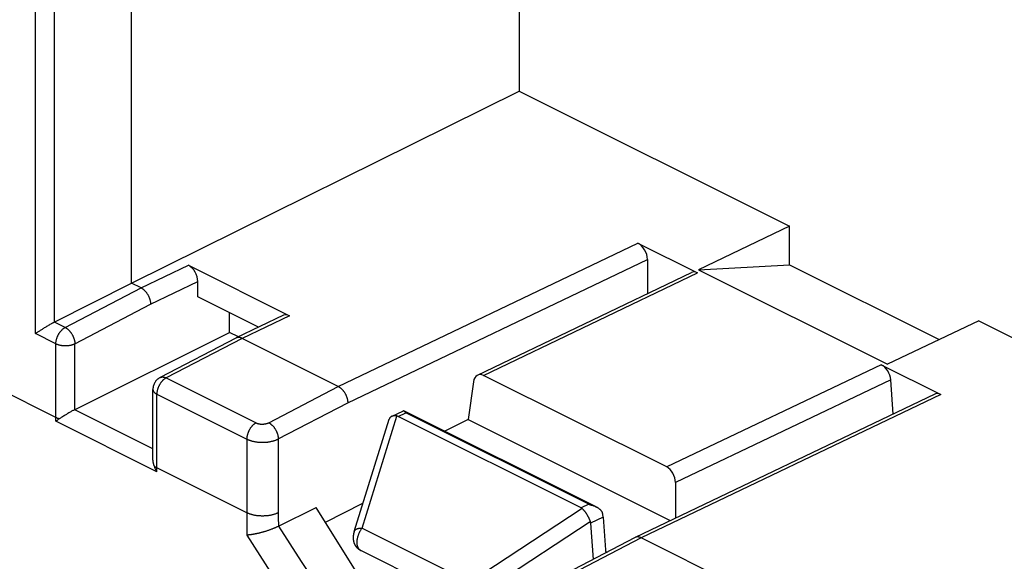
# Model space of a CAD drawing. Units: millimetres. Extents: x -41 to 43, y -72 to 75.
# Drawn here: x -27 to -5, y -36 to -23 of the extents above; entities that cross this region are included whole.
import ezdxf

# ---------------------------------------------------------------- set-up
doc = ezdxf.new("R2010")
doc.units = ezdxf.units.MM
doc.header["$LTSCALE"] = 16.335
doc.layers.get('0').update_dxf_attribs({"linetype": 'CONTINUOUS'})
doc.layers.add('DRAFT', color=7, linetype='CONTINUOUS')
doc.layers.add('RACCORDO', color=7, linetype='CONTINUOUS')

msp = doc.modelspace()

# ---------------------------------------------------------------- linework, layer by layer
at = {"color": 7, "linetype": 'CONTINUOUS'}
for p, q in [((-15.528, -25.023), (-9.47, -28.052)), ((-9.47, -28.052), (-11.51, -29.029)), ((-9.47, -28.918), (-9.47, -28.052)), ((-11.51, -29.029), (-9.47, -28.918)), ((-11.51, -29.029), (-7.268, -31.15)), ((-9.47, -28.918), (-6.112, -30.597)), ((-21.368, -30.318), (-22.728, -29.638)), ((-22.021, -30.434), (-22.021, -29.992)), ((-5.227, -30.174), (-7.268, -31.15)), ((-5.227, -30.174), (6.44, -36.007)), ((-21.82, -30.535), (-22.021, -30.434)), ((-13.802, -34.344), (-18.111, -32.19)), ((-16.672, -32.388), (-17.193, -32.649)), ((-16.672, -32.388), (-12.139, -34.655)), ((-18.584, -36.749), (-20.076, -34.358)), ((-19.87, -34.688), (-19.027, -34.266)), ((-16.65, -36.539), (-19.078, -35.325))]:
    msp.add_line(p, q, dxfattribs=at)
at = {"color": 253, "linetype": 'CONTINUOUS'}
msp.add_line((-13.587, -35.345), (-13.557, -35.36), dxfattribs=at)
at = {"color": 7, "linetype": 'CONTINUOUS'}
msp.add_ellipse((-13.451, -35.24), major_axis=(0.073, 0.187), ratio=0.652839, start_param=-4.088777, end_param=-3.711001, dxfattribs=at)
at = {"layer": 'DRAFT', "color": 7, "linetype": 'CONTINUOUS'}
for p, q in [((-24.213, -29.331), (-24.213, 9.36)), ((-15.528, 5.075), (-15.528, -25.023)), ((-24.213, -29.331), (-15.528, -25.023))]:
    msp.add_line(p, q, dxfattribs=at)
at = {"layer": 'RACCORDO', "color": 253, "linetype": 'CONTINUOUS'}
for p, q in [((-26.364, -30.461), (-26.364, 9.103)), ((-25.943, -30.203), (-25.943, 8.769)), ((-19.581, -31.646), (-12.864, -28.431)), ((-19.369, -32.012), (-12.652, -28.797)), ((-24.001, -29.437), (-22.94, -28.929)), ((-16.323, -31.401), (-11.529, -29.099)), ((-23.788, -29.803), (-22.728, -29.295)), ((-25.701, -30.324), (-24.001, -29.437)), ((-25.486, -30.687), (-23.788, -29.803)), ((-25.701, -30.324), (-25.943, -30.203)), ((-20.677, -30.06), (-21.738, -30.568)), ((-25.91, -32.34), (-29.87, -30.36)), ((-25.91, -30.687), (-26.364, -30.461)), ((-21.738, -30.568), (-23.439, -31.455)), ((-25.91, -32.427), (-25.91, -30.687)), ((-25.486, -32.167), (-25.486, -30.687)), ((-7.41, -31.158), (-12.219, -33.452)), ((-23.439, -31.455), (-21.423, -32.463)), ((-7.199, -31.501), (-12.025, -33.803)), ((-21.141, -32.459), (-19.581, -31.646)), ((-23.647, -31.819), (-21.632, -32.826)), ((-23.647, -33.559), (-23.647, -31.819)), ((-6.075, -31.825), (-12.793, -35.041)), ((-23.735, -33.042), (-25.485, -32.167)), ((-20.925, -32.823), (-19.369, -32.012)), ((-23.647, -33.559), (-25.91, -32.427)), ((-19.049, -34.822), (-18.267, -32.309)), ((-18.236, -32.319), (-18.066, -32.237)), ((-21.632, -32.826), (-21.632, -34.479)), ((-20.925, -32.823), (-20.925, -34.58)), ((-21.632, -34.479), (-23.647, -33.471)), ((-14.113, -34.385), (-16.627, -36.033)), ((-13.968, -34.287), (-14.138, -34.368)), ((-21.632, -34.479), (-21.631, -34.73)), ((-20.925, -34.58), (-20.924, -34.782)), ((-13.644, -34.576), (-13.927, -34.711)), ((-21.631, -34.73), (-21.629, -34.979)), ((-19.049, -34.822), (-16.627, -36.033)), ((-13.933, -34.681), (-16.438, -36.322)), ((-12.793, -35.041), (-14.352, -35.854))]:
    msp.add_line(p, q, dxfattribs=at)
at = {"layer": 'RACCORDO', "color": 7, "linetype": 'CONTINUOUS'}
for p, q in [((-12.864, -28.431), (-11.529, -29.099)), ((-12.652, -28.797), (-12.652, -29.565)), ((-22.94, -28.929), (-20.677, -30.06)), ((-16.46, -31.393), (-11.661, -29.089)), ((-25.949, -30.205), (-24.213, -29.331)), ((-24.001, -29.437), (-24.213, -29.331)), ((-22.728, -29.638), (-22.728, -29.295)), ((-26.007, -30.236), (-25.995, -30.23)), ((-25.995, -30.23), (-25.983, -30.223)), ((-25.983, -30.223), (-25.971, -30.217)), ((-25.971, -30.217), (-25.96, -30.211)), ((-25.96, -30.211), (-25.949, -30.205)), ((-20.81, -30.051), (-21.87, -30.559)), ((-26.357, -30.456), (-26.346, -30.448)), ((-26.346, -30.448), (-26.335, -30.44)), ((-26.335, -30.44), (-26.323, -30.432)), ((-26.323, -30.432), (-26.311, -30.423)), ((-26.311, -30.423), (-26.298, -30.415)), ((-26.298, -30.415), (-26.285, -30.406)), ((-26.285, -30.406), (-26.271, -30.396)), ((-26.271, -30.396), (-26.256, -30.387)), ((-26.256, -30.387), (-26.242, -30.377)), ((-26.242, -30.377), (-26.226, -30.368)), ((-26.226, -30.368), (-26.211, -30.358)), ((-26.211, -30.358), (-26.195, -30.348)), ((-26.195, -30.348), (-26.178, -30.337)), ((-26.178, -30.337), (-26.162, -30.327)), ((-26.162, -30.327), (-26.145, -30.316)), ((-26.145, -30.316), (-26.127, -30.306)), ((-26.127, -30.306), (-26.11, -30.295)), ((-26.11, -30.295), (-26.092, -30.285)), ((-26.092, -30.285), (-26.074, -30.274)), ((-26.074, -30.274), (-26.056, -30.264)), ((-26.056, -30.264), (-26.037, -30.253)), ((-26.037, -30.253), (-26.019, -30.243)), ((-26.019, -30.243), (-26.007, -30.236)), ((-25.491, -32.17), (-22.021, -30.434)), ((-26.364, -30.461), (-26.357, -30.456)), ((-21.874, -30.56), (-23.574, -31.447)), ((-21.87, -30.559), (-21.874, -30.56)), ((-19.581, -31.646), (-21.738, -30.568)), ((-7.41, -31.158), (-6.075, -31.825)), ((-16.551, -31.54), (-16.672, -32.388)), ((-12.219, -33.452), (-16.323, -31.401)), ((-7.146, -32.265), (-7.199, -31.501)), ((-23.735, -33.268), (-23.735, -31.713)), ((-6.208, -31.816), (-12.925, -35.031)), ((-25.572, -32.213), (-25.588, -32.222)), ((-25.557, -32.204), (-25.572, -32.213)), ((-25.542, -32.196), (-25.557, -32.204)), ((-25.528, -32.189), (-25.542, -32.196)), ((-25.515, -32.182), (-25.528, -32.189)), ((-18.385, -32.318), (-18.119, -32.19)), ((-18.111, -32.19), (-18.11, -32.19)), ((-18.097, -32.206), (-18.094, -32.211)), ((-25.818, -32.363), (-25.837, -32.376)), ((-25.804, -32.354), (-25.818, -32.363)), ((-25.788, -32.344), (-25.804, -32.354)), ((-25.775, -32.335), (-25.788, -32.344)), ((-25.759, -32.325), (-25.775, -32.335)), ((-25.742, -32.314), (-25.759, -32.325)), ((-25.722, -32.302), (-25.742, -32.314)), ((-25.699, -32.288), (-25.722, -32.302)), ((-25.674, -32.272), (-25.699, -32.288)), ((-25.656, -32.262), (-25.674, -32.272)), ((-25.639, -32.251), (-25.656, -32.262)), ((-25.621, -32.241), (-25.639, -32.251)), ((-25.604, -32.231), (-25.621, -32.241)), ((-25.588, -32.222), (-25.604, -32.231)), ((-19.224, -34.898), (-18.44, -32.382)), ((-14.138, -34.368), (-18.236, -32.319)), ((-13.968, -34.287), (-18.066, -32.237)), ((-12.025, -33.803), (-12.025, -34.6)), ((-20.92, -34.78), (-20.076, -34.358)), ((-13.644, -34.576), (-13.593, -35.31)), ((-20.934, -34.787), (-20.92, -34.78)), ((-13.927, -34.711), (-13.871, -35.524)), ((-12.929, -35.033), (-14.487, -35.846)), ((-12.925, -35.031), (-12.929, -35.033)), ((-10.636, -36.119), (-12.793, -35.041))]:
    msp.add_line(p, q, dxfattribs=at)
for points in [[(-24.001, -29.437), (-23.993, -29.441), (-23.986, -29.445), (-23.978, -29.449), (-23.971, -29.454), (-23.964, -29.459), (-23.956, -29.465), (-23.949, -29.47), (-23.942, -29.476), (-23.935, -29.482), (-23.928, -29.489), (-23.921, -29.495), (-23.914, -29.502), (-23.908, -29.51), (-23.901, -29.517), (-23.895, -29.525), (-23.888, -29.532), (-23.882, -29.541), (-23.876, -29.549), (-23.87, -29.557), (-23.864, -29.566), (-23.859, -29.575), (-23.853, -29.583), (-23.848, -29.592), (-23.843, -29.602), (-23.838, -29.611), (-23.833, -29.62), (-23.829, -29.63), (-23.825, -29.639), (-23.821, -29.649), (-23.817, -29.659), (-23.813, -29.668), (-23.81, -29.678), (-23.807, -29.688), (-23.804, -29.698), (-23.801, -29.707), (-23.799, -29.717), (-23.797, -29.727), (-23.795, -29.737), (-23.793, -29.746), (-23.792, -29.756), (-23.791, -29.765), (-23.79, -29.775), (-23.789, -29.784), (-23.789, -29.794), (-23.788, -29.803)], [(-21.738, -30.568), (-21.745, -30.565), (-21.753, -30.561), (-21.76, -30.558), (-21.767, -30.556), (-21.775, -30.554), (-21.782, -30.552), (-21.789, -30.55), (-21.796, -30.549), (-21.803, -30.548), (-21.81, -30.548), (-21.817, -30.547), (-21.824, -30.547), (-21.831, -30.548), (-21.837, -30.549), (-21.844, -30.55), (-21.85, -30.551), (-21.856, -30.553), (-21.863, -30.555), (-21.868, -30.558), (-21.87, -30.559)], [(-23.574, -31.447), (-23.581, -31.451), (-23.59, -31.456), (-23.599, -31.461), (-23.607, -31.467), (-23.615, -31.473), (-23.624, -31.48), (-23.631, -31.486), (-23.639, -31.493), (-23.646, -31.5), (-23.654, -31.507), (-23.661, -31.515), (-23.667, -31.523), (-23.674, -31.531), (-23.68, -31.539), (-23.686, -31.548), (-23.691, -31.557), (-23.696, -31.566), (-23.701, -31.575), (-23.706, -31.584), (-23.71, -31.594), (-23.714, -31.603), (-23.718, -31.613), (-23.721, -31.623), (-23.724, -31.633), (-23.727, -31.643), (-23.729, -31.654), (-23.731, -31.664), (-23.732, -31.674), (-23.734, -31.685), (-23.734, -31.695), (-23.735, -31.706), (-23.735, -31.713)], [(-19.581, -31.646), (-19.574, -31.65), (-19.566, -31.655), (-19.559, -31.659), (-19.552, -31.664), (-19.544, -31.669), (-19.537, -31.674), (-19.53, -31.68), (-19.523, -31.686), (-19.516, -31.692), (-19.509, -31.698), (-19.502, -31.705), (-19.495, -31.712), (-19.488, -31.719), (-19.482, -31.727), (-19.475, -31.734), (-19.469, -31.742), (-19.463, -31.75), (-19.456, -31.758), (-19.451, -31.767), (-19.445, -31.775), (-19.439, -31.784), (-19.434, -31.793), (-19.429, -31.802), (-19.424, -31.811), (-19.419, -31.821), (-19.414, -31.83), (-19.41, -31.839), (-19.405, -31.849), (-19.401, -31.859), (-19.397, -31.868), (-19.394, -31.878), (-19.391, -31.888), (-19.387, -31.898), (-19.384, -31.907), (-19.382, -31.917), (-19.379, -31.927), (-19.377, -31.937), (-19.375, -31.946), (-19.374, -31.956), (-19.372, -31.966), (-19.371, -31.975), (-19.37, -31.985), (-19.37, -31.994), (-19.369, -32.003), (-19.369, -32.012)], [(-25.491, -32.17), (-25.497, -32.172), (-25.503, -32.176), (-25.515, -32.182)], [(-18.119, -32.19), (-18.118, -32.19), (-18.117, -32.189), (-18.115, -32.189), (-18.114, -32.189), (-18.113, -32.189), (-18.111, -32.19), (-18.111, -32.19)], [(-18.11, -32.19), (-18.109, -32.191), (-18.107, -32.192), (-18.106, -32.193), (-18.105, -32.194), (-18.104, -32.195), (-18.103, -32.197), (-18.102, -32.198), (-18.101, -32.2), (-18.1, -32.201), (-18.099, -32.203), (-18.098, -32.204), (-18.097, -32.206)], [(-18.094, -32.211), (-18.092, -32.212), (-18.091, -32.214), (-18.09, -32.216), (-18.089, -32.217), (-18.088, -32.219), (-18.087, -32.22), (-18.086, -32.222), (-18.084, -32.223), (-18.083, -32.225), (-18.082, -32.226), (-18.08, -32.228), (-18.079, -32.229), (-18.077, -32.23), (-18.076, -32.232), (-18.074, -32.233), (-18.072, -32.234), (-18.07, -32.235), (-18.068, -32.236), (-18.066, -32.237)], [(-25.875, -32.402), (-25.884, -32.409), (-25.893, -32.415), (-25.91, -32.427)], [(-25.837, -32.376), (-25.846, -32.383), (-25.856, -32.389), (-25.875, -32.402)], [(-18.385, -32.318), (-18.389, -32.32), (-18.394, -32.323), (-18.399, -32.326), (-18.404, -32.329), (-18.408, -32.333), (-18.412, -32.336), (-18.416, -32.34), (-18.42, -32.344), (-18.424, -32.349), (-18.427, -32.353), (-18.43, -32.358), (-18.433, -32.363), (-18.435, -32.369), (-18.437, -32.374), (-18.439, -32.38), (-18.44, -32.382)], [(-18.267, -32.309), (-18.275, -32.307), (-18.283, -32.306), (-18.29, -32.305), (-18.298, -32.304), (-18.306, -32.304), (-18.313, -32.304), (-18.32, -32.304), (-18.327, -32.304), (-18.334, -32.304), (-18.341, -32.305), (-18.348, -32.306), (-18.354, -32.307), (-18.361, -32.309), (-18.367, -32.311), (-18.372, -32.312), (-18.378, -32.315), (-18.384, -32.317), (-18.385, -32.318)], [(-23.706, -33.43), (-23.707, -33.425), (-23.709, -33.42), (-23.71, -33.415), (-23.712, -33.41), (-23.714, -33.405), (-23.715, -33.399), (-23.717, -33.394), (-23.718, -33.388), (-23.72, -33.382), (-23.721, -33.376), (-23.723, -33.37), (-23.724, -33.363), (-23.726, -33.356), (-23.727, -33.349), (-23.728, -33.341), (-23.73, -33.334), (-23.731, -33.326), (-23.732, -33.317), (-23.733, -33.309), (-23.734, -33.3), (-23.734, -33.291), (-23.735, -33.282), (-23.735, -33.273), (-23.735, -33.268)], [(-23.647, -33.559), (-23.655, -33.544), (-23.663, -33.53), (-23.67, -33.516), (-23.677, -33.501), (-23.684, -33.487), (-23.69, -33.472), (-23.695, -33.458), (-23.701, -33.444), (-23.706, -33.43)], [(-14.113, -34.385), (-14.108, -34.391), (-14.103, -34.396), (-14.097, -34.402), (-14.092, -34.408), (-14.086, -34.414), (-14.081, -34.42), (-14.075, -34.426), (-14.07, -34.433), (-14.065, -34.439), (-14.059, -34.446), (-14.054, -34.453), (-14.049, -34.46), (-14.043, -34.467), (-14.038, -34.475), (-14.033, -34.482), (-14.028, -34.49), (-14.023, -34.498), (-14.018, -34.505), (-14.013, -34.513), (-14.008, -34.521), (-14.003, -34.529), (-13.998, -34.537), (-13.994, -34.546), (-13.989, -34.554), (-13.984, -34.562), (-13.98, -34.571), (-13.976, -34.579), (-13.971, -34.587), (-13.967, -34.596), (-13.963, -34.604), (-13.959, -34.613), (-13.956, -34.621), (-13.952, -34.63), (-13.948, -34.638), (-13.945, -34.647), (-13.942, -34.655), (-13.939, -34.664), (-13.936, -34.672), (-13.933, -34.681)], [(-13.968, -34.287), (-13.965, -34.288), (-13.963, -34.289), (-13.961, -34.29), (-13.958, -34.291), (-13.955, -34.292), (-13.952, -34.293), (-13.949, -34.294), (-13.946, -34.295), (-13.943, -34.296), (-13.939, -34.297), (-13.935, -34.298), (-13.932, -34.299)], [(-13.932, -34.299), (-13.91, -34.305), (-13.905, -34.306), (-13.9, -34.307), (-13.895, -34.309), (-13.889, -34.311), (-13.884, -34.312), (-13.878, -34.314), (-13.872, -34.316), (-13.866, -34.318), (-13.86, -34.32), (-13.854, -34.322), (-13.848, -34.324), (-13.841, -34.327), (-13.834, -34.33), (-13.827, -34.333), (-13.82, -34.336), (-13.813, -34.339), (-13.806, -34.343), (-13.802, -34.344)], [(-13.802, -34.344), (-13.798, -34.346), (-13.79, -34.35), (-13.782, -34.355), (-13.774, -34.36), (-13.766, -34.365), (-13.758, -34.37), (-13.749, -34.376), (-13.741, -34.382), (-13.733, -34.388), (-13.725, -34.395), (-13.718, -34.401), (-13.712, -34.408), (-13.705, -34.414), (-13.699, -34.421), (-13.694, -34.427), (-13.689, -34.434), (-13.684, -34.441), (-13.68, -34.447), (-13.676, -34.454), (-13.672, -34.46), (-13.669, -34.467), (-13.666, -34.473), (-13.663, -34.48), (-13.661, -34.486), (-13.659, -34.493), (-13.657, -34.499)], [(-20.934, -34.787), (-20.945, -34.792), (-20.956, -34.798), (-20.967, -34.803), (-20.979, -34.808), (-20.991, -34.814), (-21.003, -34.819), (-21.015, -34.824), (-21.027, -34.829), (-21.04, -34.835), (-21.052, -34.84), (-21.065, -34.845), (-21.078, -34.85), (-21.091, -34.855), (-21.105, -34.86), (-21.118, -34.864), (-21.131, -34.869), (-21.145, -34.874), (-21.158, -34.879), (-21.172, -34.883), (-21.186, -34.888), (-21.2, -34.892), (-21.213, -34.896), (-21.227, -34.901), (-21.241, -34.905), (-21.255, -34.909), (-21.268, -34.913), (-21.282, -34.917), (-21.296, -34.921), (-21.309, -34.924), (-21.323, -34.928), (-21.337, -34.931), (-21.35, -34.935), (-21.363, -34.938), (-21.377, -34.941), (-21.39, -34.944), (-21.403, -34.947), (-21.416, -34.95), (-21.429, -34.952), (-21.441, -34.955), (-21.454, -34.957), (-21.466, -34.96), (-21.479, -34.962), (-21.491, -34.964), (-21.502, -34.966), (-21.514, -34.968), (-21.526, -34.969), (-21.537, -34.971), (-21.548, -34.972), (-21.559, -34.974), (-21.57, -34.975), (-21.58, -34.976), (-21.59, -34.977), (-21.6, -34.978), (-21.61, -34.979), (-21.62, -34.979), (-21.629, -34.98)], [(-19.224, -34.898), (-19.226, -34.905), (-19.228, -34.911), (-19.23, -34.918), (-19.231, -34.925), (-19.233, -34.931), (-19.235, -34.938), (-19.236, -34.945), (-19.237, -34.951), (-19.239, -34.957), (-19.24, -34.964), (-19.241, -34.97), (-19.242, -34.976), (-19.243, -34.982), (-19.244, -34.988), (-19.244, -34.994), (-19.245, -35), (-19.245, -35.006), (-19.246, -35.011), (-19.246, -35.017), (-19.247, -35.022), (-19.247, -35.028), (-19.247, -35.033), (-19.247, -35.038), (-19.247, -35.043), (-19.247, -35.048), (-19.247, -35.054), (-19.247, -35.059), (-19.247, -35.064), (-19.246, -35.069), (-19.246, -35.075), (-19.245, -35.08), (-19.245, -35.086), (-19.244, -35.091), (-19.243, -35.097), (-19.242, -35.103), (-19.241, -35.109), (-19.24, -35.115), (-19.238, -35.121), (-19.237, -35.127), (-19.235, -35.134), (-19.233, -35.14), (-19.231, -35.146), (-19.229, -35.153), (-19.227, -35.159), (-19.224, -35.166), (-19.222, -35.172), (-19.219, -35.179), (-19.216, -35.185), (-19.212, -35.192), (-19.209, -35.199), (-19.205, -35.205), (-19.201, -35.212), (-19.197, -35.218), (-19.193, -35.225), (-19.188, -35.231), (-19.183, -35.238), (-19.178, -35.244), (-19.173, -35.251), (-19.168, -35.257), (-19.162, -35.263), (-19.156, -35.269), (-19.15, -35.275), (-19.144, -35.281), (-19.137, -35.287), (-19.13, -35.292), (-19.123, -35.298), (-19.116, -35.303), (-19.108, -35.308), (-19.1, -35.313), (-19.092, -35.318), (-19.084, -35.322), (-19.078, -35.325)], [(-12.793, -35.041), (-12.8, -35.037), (-12.808, -35.034), (-12.815, -35.031), (-12.822, -35.028), (-12.83, -35.026), (-12.837, -35.024), (-12.844, -35.023), (-12.851, -35.021), (-12.859, -35.021), (-12.866, -35.02), (-12.872, -35.02), (-12.879, -35.02), (-12.886, -35.02), (-12.893, -35.021), (-12.899, -35.022), (-12.905, -35.024), (-12.912, -35.026), (-12.918, -35.028), (-12.924, -35.03), (-12.925, -35.031)]]:
    msp.add_lwpolyline(points, dxfattribs=at)
at = {"layer": 'RACCORDO', "color": 253, "linetype": 'CONTINUOUS'}
for points in [[(-25.91, -30.687), (-25.91, -30.678), (-25.909, -30.669), (-25.909, -30.66), (-25.908, -30.651), (-25.907, -30.641), (-25.905, -30.632), (-25.904, -30.622), (-25.902, -30.613), (-25.9, -30.603), (-25.897, -30.593), (-25.895, -30.584), (-25.892, -30.574), (-25.889, -30.564), (-25.885, -30.555), (-25.882, -30.545), (-25.878, -30.535), (-25.874, -30.526), (-25.87, -30.516), (-25.866, -30.507), (-25.861, -30.498), (-25.856, -30.489), (-25.851, -30.479), (-25.846, -30.471), (-25.841, -30.462), (-25.836, -30.453), (-25.83, -30.444), (-25.824, -30.436), (-25.818, -30.428), (-25.812, -30.42), (-25.806, -30.412), (-25.799, -30.404), (-25.793, -30.397), (-25.786, -30.39), (-25.78, -30.383), (-25.773, -30.376), (-25.766, -30.37), (-25.759, -30.363), (-25.752, -30.357), (-25.745, -30.352), (-25.738, -30.346), (-25.731, -30.341), (-25.723, -30.336), (-25.716, -30.332), (-25.709, -30.327), (-25.701, -30.324)], [(-25.701, -30.324), (-25.694, -30.327), (-25.687, -30.332), (-25.679, -30.336), (-25.672, -30.341), (-25.664, -30.346), (-25.657, -30.351), (-25.65, -30.357), (-25.643, -30.363), (-25.636, -30.369), (-25.629, -30.375), (-25.622, -30.382), (-25.615, -30.389), (-25.608, -30.396), (-25.601, -30.404), (-25.595, -30.411), (-25.588, -30.419), (-25.582, -30.427), (-25.576, -30.435), (-25.57, -30.443), (-25.564, -30.452), (-25.558, -30.461), (-25.553, -30.47), (-25.548, -30.479), (-25.542, -30.488), (-25.538, -30.497), (-25.533, -30.506), (-25.528, -30.516), (-25.524, -30.525), (-25.52, -30.535), (-25.516, -30.544), (-25.512, -30.554), (-25.509, -30.564), (-25.505, -30.573), (-25.502, -30.583), (-25.5, -30.593), (-25.497, -30.603), (-25.495, -30.612), (-25.493, -30.622), (-25.491, -30.632), (-25.489, -30.641), (-25.488, -30.651), (-25.487, -30.66), (-25.486, -30.669), (-25.486, -30.678), (-25.486, -30.687)], [(-25.91, -30.687), (-25.902, -30.691), (-25.894, -30.695), (-25.886, -30.698), (-25.878, -30.701), (-25.87, -30.704), (-25.861, -30.707), (-25.852, -30.71), (-25.843, -30.713), (-25.834, -30.715), (-25.824, -30.717), (-25.815, -30.72), (-25.805, -30.721), (-25.795, -30.723), (-25.785, -30.725), (-25.775, -30.726), (-25.765, -30.728), (-25.755, -30.729), (-25.745, -30.73), (-25.734, -30.73), (-25.724, -30.731), (-25.713, -30.731), (-25.703, -30.731), (-25.692, -30.731), (-25.682, -30.731), (-25.672, -30.731), (-25.661, -30.73), (-25.651, -30.73), (-25.64, -30.729), (-25.63, -30.728), (-25.62, -30.726), (-25.61, -30.725), (-25.6, -30.723), (-25.59, -30.721), (-25.58, -30.72), (-25.571, -30.717), (-25.561, -30.715), (-25.552, -30.713), (-25.543, -30.71), (-25.534, -30.707), (-25.526, -30.704), (-25.517, -30.701), (-25.509, -30.698), (-25.501, -30.695), (-25.493, -30.691), (-25.486, -30.687)], [(-23.439, -31.455), (-23.446, -31.459), (-23.453, -31.463), (-23.461, -31.468), (-23.468, -31.473), (-23.475, -31.478), (-23.482, -31.483), (-23.489, -31.489), (-23.496, -31.495), (-23.503, -31.501), (-23.51, -31.508), (-23.517, -31.514), (-23.524, -31.521), (-23.53, -31.528), (-23.537, -31.536), (-23.543, -31.543), (-23.549, -31.551), (-23.555, -31.559), (-23.561, -31.567), (-23.567, -31.576), (-23.573, -31.584), (-23.578, -31.593), (-23.584, -31.602), (-23.589, -31.611), (-23.594, -31.62), (-23.598, -31.629), (-23.603, -31.638), (-23.607, -31.648), (-23.612, -31.657), (-23.615, -31.667), (-23.619, -31.676), (-23.623, -31.686), (-23.626, -31.696), (-23.629, -31.705), (-23.632, -31.715), (-23.635, -31.725), (-23.637, -31.734), (-23.639, -31.744), (-23.641, -31.754), (-23.643, -31.763), (-23.644, -31.773), (-23.645, -31.782), (-23.646, -31.791), (-23.647, -31.801), (-23.647, -31.81), (-23.647, -31.819)], [(-23.574, -31.447), (-23.568, -31.444), (-23.563, -31.442), (-23.557, -31.44), (-23.55, -31.438), (-23.544, -31.436), (-23.538, -31.435), (-23.531, -31.434), (-23.525, -31.434), (-23.518, -31.434), (-23.511, -31.434), (-23.504, -31.435), (-23.497, -31.436), (-23.49, -31.437), (-23.483, -31.438), (-23.475, -31.44), (-23.468, -31.443), (-23.461, -31.445), (-23.453, -31.448), (-23.446, -31.451), (-23.439, -31.455)], [(-23.735, -31.713), (-23.735, -31.715), (-23.734, -31.721), (-23.734, -31.726), (-23.733, -31.731), (-23.731, -31.736), (-23.729, -31.741), (-23.727, -31.747), (-23.725, -31.752), (-23.722, -31.757), (-23.719, -31.762), (-23.715, -31.767), (-23.711, -31.771), (-23.707, -31.776), (-23.702, -31.781), (-23.697, -31.786), (-23.692, -31.79), (-23.686, -31.795), (-23.681, -31.799), (-23.674, -31.803), (-23.668, -31.807), (-23.661, -31.811), (-23.654, -31.815), (-23.647, -31.819)], [(-25.91, -32.34), (-25.904, -32.343), (-25.897, -32.346), (-25.891, -32.349), (-25.884, -32.351), (-25.878, -32.354), (-25.871, -32.356), (-25.864, -32.359), (-25.856, -32.361), (-25.849, -32.363), (-25.842, -32.365), (-25.834, -32.367), (-25.827, -32.369)], [(-21.423, -32.463), (-21.431, -32.466), (-21.438, -32.471), (-21.445, -32.475), (-21.453, -32.48), (-21.46, -32.485), (-21.467, -32.491), (-21.474, -32.496), (-21.481, -32.502), (-21.488, -32.509), (-21.495, -32.515), (-21.502, -32.522), (-21.508, -32.529), (-21.515, -32.536), (-21.521, -32.543), (-21.528, -32.551), (-21.534, -32.559), (-21.54, -32.567), (-21.546, -32.575), (-21.552, -32.583), (-21.558, -32.592), (-21.563, -32.601), (-21.568, -32.61), (-21.573, -32.618), (-21.578, -32.628), (-21.583, -32.637), (-21.588, -32.646), (-21.592, -32.655), (-21.596, -32.665), (-21.6, -32.674), (-21.604, -32.684), (-21.607, -32.694), (-21.611, -32.703), (-21.614, -32.713), (-21.617, -32.723), (-21.619, -32.732), (-21.622, -32.742), (-21.624, -32.752), (-21.626, -32.761), (-21.627, -32.771), (-21.629, -32.78), (-21.63, -32.79), (-21.631, -32.799), (-21.631, -32.808), (-21.632, -32.817), (-21.632, -32.826)], [(-21.423, -32.463), (-21.419, -32.465), (-21.415, -32.467), (-21.41, -32.468), (-21.406, -32.47), (-21.401, -32.472), (-21.397, -32.474), (-21.392, -32.475), (-21.387, -32.477), (-21.382, -32.478), (-21.377, -32.48), (-21.372, -32.481), (-21.366, -32.482), (-21.361, -32.483), (-21.356, -32.484), (-21.35, -32.485), (-21.345, -32.486), (-21.339, -32.487), (-21.334, -32.488), (-21.328, -32.489), (-21.322, -32.489), (-21.317, -32.49), (-21.311, -32.49), (-21.305, -32.49), (-21.299, -32.491), (-21.294, -32.491), (-21.288, -32.491), (-21.282, -32.491), (-21.276, -32.491), (-21.27, -32.491), (-21.265, -32.49), (-21.259, -32.49), (-21.253, -32.49), (-21.247, -32.489), (-21.241, -32.488), (-21.236, -32.488), (-21.23, -32.487), (-21.225, -32.486), (-21.219, -32.485), (-21.214, -32.484), (-21.208, -32.483), (-21.203, -32.482), (-21.197, -32.48), (-21.192, -32.479), (-21.187, -32.478), (-21.182, -32.476), (-21.177, -32.475), (-21.172, -32.473), (-21.167, -32.471), (-21.162, -32.469), (-21.158, -32.468), (-21.153, -32.466), (-21.149, -32.464), (-21.145, -32.462), (-21.141, -32.459)], [(-21.141, -32.459), (-21.133, -32.463), (-21.126, -32.468), (-21.118, -32.472), (-21.111, -32.477), (-21.104, -32.482), (-21.096, -32.487), (-21.089, -32.493), (-21.082, -32.499), (-21.075, -32.505), (-21.068, -32.511), (-21.061, -32.518), (-21.054, -32.525), (-21.047, -32.532), (-21.04, -32.539), (-21.034, -32.547), (-21.028, -32.555), (-21.021, -32.563), (-21.015, -32.571), (-21.009, -32.579), (-21.003, -32.588), (-20.998, -32.597), (-20.992, -32.606), (-20.987, -32.615), (-20.982, -32.624), (-20.977, -32.633), (-20.972, -32.642), (-20.967, -32.652), (-20.963, -32.661), (-20.959, -32.671), (-20.955, -32.68), (-20.951, -32.69), (-20.948, -32.7), (-20.945, -32.709), (-20.942, -32.719), (-20.939, -32.729), (-20.936, -32.739), (-20.934, -32.748), (-20.932, -32.758), (-20.93, -32.768), (-20.929, -32.777), (-20.927, -32.787), (-20.926, -32.796), (-20.925, -32.805), (-20.925, -32.814), (-20.925, -32.823)], [(-21.632, -32.826), (-21.621, -32.832), (-21.611, -32.836), (-21.6, -32.841), (-21.588, -32.846), (-21.577, -32.85), (-21.565, -32.854), (-21.553, -32.859), (-21.541, -32.862), (-21.528, -32.866), (-21.516, -32.87), (-21.503, -32.873), (-21.49, -32.876), (-21.476, -32.879), (-21.463, -32.882), (-21.449, -32.884), (-21.436, -32.887), (-21.422, -32.889), (-21.408, -32.891), (-21.394, -32.893), (-21.379, -32.894), (-21.365, -32.895), (-21.351, -32.896), (-21.336, -32.897), (-21.322, -32.898), (-21.307, -32.899), (-21.293, -32.899), (-21.278, -32.899), (-21.264, -32.899), (-21.249, -32.898), (-21.235, -32.898), (-21.22, -32.897), (-21.206, -32.896), (-21.191, -32.895), (-21.177, -32.893), (-21.163, -32.892), (-21.149, -32.89), (-21.135, -32.888), (-21.121, -32.885), (-21.107, -32.883), (-21.094, -32.88), (-21.08, -32.877), (-21.067, -32.874), (-21.054, -32.871), (-21.041, -32.868), (-21.028, -32.864), (-21.016, -32.86), (-21.003, -32.856), (-20.991, -32.852), (-20.98, -32.848), (-20.968, -32.843), (-20.957, -32.838), (-20.946, -32.834), (-20.935, -32.829), (-20.925, -32.823)], [(-23.706, -33.43), (-23.702, -33.434), (-23.698, -33.437), (-23.694, -33.441), (-23.689, -33.445), (-23.685, -33.448), (-23.68, -33.452), (-23.675, -33.455), (-23.67, -33.459), (-23.664, -33.462), (-23.659, -33.465), (-23.653, -33.468), (-23.647, -33.471)], [(-20.925, -34.479), (-20.936, -34.484), (-20.947, -34.489), (-20.959, -34.494), (-20.971, -34.499), (-20.983, -34.504), (-20.996, -34.508), (-21.008, -34.513), (-21.022, -34.517), (-21.035, -34.521), (-21.048, -34.524), (-21.062, -34.528), (-21.076, -34.531), (-21.09, -34.534), (-21.105, -34.537), (-21.119, -34.539), (-21.134, -34.542), (-21.149, -34.544), (-21.164, -34.546), (-21.179, -34.547), (-21.194, -34.549), (-21.209, -34.55), (-21.224, -34.551), (-21.24, -34.551), (-21.255, -34.552), (-21.271, -34.552), (-21.286, -34.552), (-21.301, -34.552), (-21.317, -34.551), (-21.332, -34.551), (-21.347, -34.55), (-21.363, -34.549), (-21.378, -34.547), (-21.393, -34.546), (-21.408, -34.544), (-21.422, -34.542), (-21.437, -34.539), (-21.452, -34.537), (-21.466, -34.534), (-21.48, -34.531), (-21.494, -34.528), (-21.508, -34.524), (-21.522, -34.521), (-21.535, -34.517), (-21.548, -34.513), (-21.561, -34.508), (-21.573, -34.504), (-21.586, -34.499), (-21.598, -34.494), (-21.609, -34.489), (-21.621, -34.484), (-21.632, -34.479)], [(-20.92, -34.78), (-20.666, -35.176), (-20.41, -35.572), (-20.153, -35.966), (-19.894, -36.36), (-19.633, -36.752), (-19.371, -37.143)], [(-19.224, -34.897), (-19.222, -34.893), (-19.22, -34.889), (-19.218, -34.884), (-19.216, -34.88), (-19.213, -34.875), (-19.209, -34.871), (-19.206, -34.867), (-19.202, -34.864), (-19.198, -34.86), (-19.193, -34.856), (-19.188, -34.853), (-19.183, -34.85), (-19.178, -34.847), (-19.172, -34.844), (-19.166, -34.841), (-19.16, -34.838), (-19.154, -34.836), (-19.147, -34.834), (-19.14, -34.832), (-19.133, -34.83), (-19.125, -34.828), (-19.118, -34.827), (-19.11, -34.825), (-19.102, -34.824), (-19.093, -34.823), (-19.085, -34.823), (-19.076, -34.822), (-19.067, -34.822), (-19.058, -34.822), (-19.049, -34.822)], [(-19.08, -35.324), (-19.086, -35.321), (-19.091, -35.318), (-19.096, -35.314), (-19.101, -35.31), (-19.106, -35.305), (-19.111, -35.3), (-19.115, -35.295), (-19.119, -35.29), (-19.124, -35.284), (-19.127, -35.278), (-19.131, -35.272), (-19.134, -35.266), (-19.138, -35.259), (-19.141, -35.252), (-19.144, -35.244), (-19.146, -35.237), (-19.148, -35.229), (-19.151, -35.221), (-19.152, -35.213), (-19.154, -35.204), (-19.155, -35.195), (-19.157, -35.186), (-19.158, -35.177), (-19.158, -35.168), (-19.159, -35.159), (-19.159, -35.149), (-19.159, -35.139), (-19.159, -35.129), (-19.158, -35.119), (-19.157, -35.109), (-19.156, -35.099), (-19.155, -35.089), (-19.154, -35.078), (-19.152, -35.068), (-19.15, -35.057), (-19.148, -35.046), (-19.146, -35.036), (-19.143, -35.025), (-19.14, -35.014), (-19.137, -35.004), (-19.134, -34.993), (-19.13, -34.982), (-19.127, -34.971), (-19.123, -34.961), (-19.119, -34.95), (-19.114, -34.94), (-19.11, -34.929), (-19.105, -34.919), (-19.1, -34.909), (-19.095, -34.898), (-19.09, -34.888), (-19.085, -34.878), (-19.079, -34.868), (-19.074, -34.859), (-19.068, -34.849), (-19.062, -34.84), (-19.056, -34.831), (-19.049, -34.822)], [(-21.629, -34.979), (-21.338, -35.439), (-21.046, -35.896), (-20.751, -36.352), (-20.454, -36.807), (-20.155, -37.26), (-19.853, -37.711)]]:
    msp.add_lwpolyline(points, dxfattribs=at)
at = {"layer": 'RACCORDO', "color": 7, "linetype": 'CONTINUOUS'}
for centre, major_axis, ratio, start_param, end_param in [((-12.864, -28.691), (-0.134, 0.268), 0.612354, -2.255351, -0.684555), ((-22.94, -29.189), (-0.134, 0.268), 0.612354, -2.255351, -0.684555), ((-11.529, -29.359), (-0.134, 0.268), 0.61237, -0.684564, -0.009725), ((-20.677, -30.32), (-0.134, 0.268), 0.612354, -0.684555, -0.010473), ((-7.41, -31.418), (-0.134, 0.268), 0.612338, -2.168092, -0.684549), ((-16.341, -31.669), (-0.109, 0.28), 0.653057, -0.625222, 0.858321), ((-6.075, -32.085), (-0.134, 0.268), 0.612354, -0.684555, -0.010473), ((-18.567, -32.738), (0.353, 0.405), 0.430488, 0.110996, 0.242041), ((-12.238, -33.721), (-0.109, 0.28), 0.653189, -2.108788, -0.625245), ((-14.47, -34.786), (0.354, 0.404), 0.430039, -0.019061, 0.111984), ((-13.855, -34.493), (-0.134, 0.268), 0.612338, -2.168092, -1.890607), ((-14.506, -34.803), (0.578, 0.106), 0.455288, -0.051675, 0.063993)]:
    msp.add_ellipse(centre, major_axis=major_axis, ratio=ratio, start_param=start_param, end_param=end_param, dxfattribs=at)

doc.saveas('drawing.dxf')
